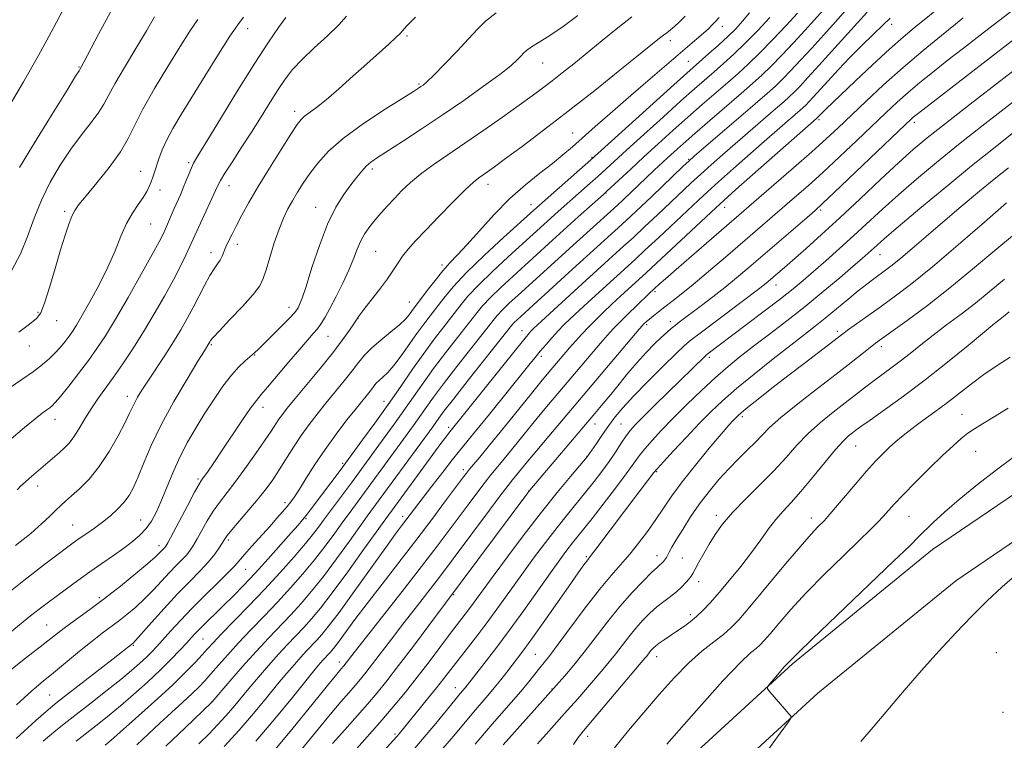
# Model space of a CAD drawing. Extents: x 2192300 to 2195200, y 282300 to 285200.
# Drawn here: x 2192693 to 2192935, y 284210 to 284388 of the extents above; entities that cross this region are included whole.
import ezdxf

# ---------------------------------------------------------------- set-up
doc = ezdxf.new("R2010")
doc.units = 0
doc.header["$MEASUREMENT"] = 0
for name, color, linetype, lineweight in [('BREAKLINE DTM HARD', 7, 'Continuous', 0), ('CONTOUR INDEX', 41, 'Continuous', 13), ('CONTOUR INTERMEDIATE', 44, 'Continuous', 0), ('SPOT ELEVATION DTM', 2, 'Continuous', 13)]:
    doc.layers.add(name, color=color, linetype=linetype, lineweight=lineweight)

msp = doc.modelspace()

# ---------------------------------------------------------------- linework, layer by layer
at = {"layer": 'BREAKLINE DTM HARD'}
for points in [[(2192716.52, 284081.17, 1169.08), (2192755.05, 284111.35, 1170.15), (2192800.86, 284152.23, 1170.62), (2192840.03, 284189.75, 1170.75), (2192883.18, 284229.28, 1172.22), (2192917.71, 284257.45, 1172.95), (2192954.27, 284282.28, 1173.35), (2192990.19, 284299.78, 1174.42), (2193041.4, 284325.36, 1175.28), (2193062.02, 284335.45, 1174.95)], [(2192722.44, 284073.61, 1169.08), (2192761.21, 284103.98, 1170.15), (2192807.38, 284145.18, 1170.62), (2192846.59, 284182.74, 1170.75), (2192889.46, 284222.02, 1172.22), (2192923.45, 284249.75, 1172.95), (2192959.09, 284273.95, 1173.35), (2192994.44, 284291.17, 1174.42), (2193045.65, 284316.75, 1175.28), (2193066.24, 284326.83, 1174.95)]]:
    msp.add_polyline3d(points, dxfattribs=at)
at = {"layer": 'CONTOUR INDEX', "flags": 128}
for points, elevation in [([(2192901.593, 284389.947), (2192896.877, 284384.707), (2192889.693, 284376.782), (2192886.992, 284373.832), (2192885.043, 284371.74), (2192883.606, 284370.252), (2192882.405, 284369.083), (2192881.024, 284367.839), (2192879.011, 284366.096), (2192869.052, 284357.531), (2192865.904, 284354.794), (2192863.124, 284352.338), (2192860.587, 284350.042), (2192858.161, 284347.786), (2192849.926, 284339.993), (2192846.815, 284337.079), (2192843.969, 284334.437), (2192841.553, 284332.224), (2192831.344, 284322.951), (2192820.289, 284312.845), (2192819.23, 284311.856), (2192818.783, 284311.405), (2192818.31, 284310.871), (2192817.259, 284309.604), (2192815.105, 284306.941), (2192798.366, 284286.063), (2192797.68, 284285.175), (2192796.48, 284283.583), (2192794.508, 284280.923), (2192782.877, 284265.024), (2192777.526, 284257.538), (2192773.517, 284251.967), (2192769.711, 284246.788), (2192766.789, 284243.001), (2192764.572, 284240.347), (2192762.668, 284238.254), (2192758.674, 284234.054), (2192756.424, 284231.623), (2192753.976, 284228.87), (2192751.485, 284225.982), (2192749.149, 284223.211), (2192745.253, 284218.52), (2192743.435, 284216.412), (2192741.5, 284214.295), (2192739.33, 284212.042), (2192736.813, 284209.526)], 1140), ([(2192810.142, 284389.84), (2192807.483, 284387.776), (2192805.477, 284385.783), (2192803.324, 284383.396), (2192800.473, 284380.342), (2192797.372, 284377.124), (2192794.718, 284374.439), (2192793.029, 284372.802), (2192792.108, 284371.991), (2192791.578, 284371.603), (2192791.006, 284371.226), (2192789.751, 284370.431), (2192787.115, 284368.781), (2192782.719, 284366.009), (2192777.442, 284362.528), (2192772.484, 284358.919), (2192768.769, 284355.653), (2192766.148, 284352.758), (2192764.198, 284350.153), (2192762.562, 284347.763), (2192761.136, 284345.544), (2192759.883, 284343.46), (2192758.757, 284341.43), (2192757.683, 284339.197), (2192756.582, 284336.455), (2192755.412, 284333.061), (2192754.288, 284329.503), (2192753.364, 284326.429), (2192752.678, 284324.256), (2192751.802, 284322.475), (2192750.191, 284320.347), (2192747.538, 284317.388), (2192744.473, 284314.141), (2192741.86, 284311.404), (2192740.347, 284309.77), (2192739.714, 284309.013), (2192739.52, 284308.703), (2192739.269, 284308.247), (2192738.162, 284306.472), (2192736.585, 284303.91), (2192733.903, 284299.5), (2192730.638, 284293.936), (2192727.498, 284288.195), (2192725.042, 284283.092), (2192723.221, 284278.814), (2192721.836, 284275.388), (2192720.688, 284272.788), (2192719.581, 284270.774), (2192718.325, 284269.055), (2192716.774, 284267.39), (2192714.978, 284265.76), (2192713.037, 284264.199), (2192711.056, 284262.742), (2192709.171, 284261.428), (2192707.523, 284260.302), (2192706.133, 284259.325), (2192704.535, 284258.149), (2192702.144, 284256.349), (2192698.502, 284253.582), (2192693.673, 284249.854), (2192687.853, 284245.256)], 1120), ([(2192736.517, 284388.138), (2192734.59, 284385.242), (2192732.237, 284381.483), (2192729.177, 284376.549), (2192725.886, 284371.111), (2192723.023, 284366.086), (2192721.021, 284362.126), (2192719.402, 284358.821), (2192717.456, 284355.496), (2192714.714, 284351.699), (2192711.652, 284347.867), (2192708.983, 284344.666), (2192707.236, 284342.54), (2192706.198, 284341.078), (2192705.473, 284339.651), (2192704.72, 284337.706), (2192703.82, 284334.997), (2192702.709, 284331.35), (2192701.372, 284326.785), (2192699.982, 284322.083), (2192698.761, 284318.215), (2192697.807, 284315.846), (2192696.741, 284314.408), (2192695.059, 284313.03), (2192692.413, 284311.038)], 1110), ([(2192872.627, 284389.787), (2192870.899, 284387.715), (2192869.196, 284385.874), (2192867.265, 284383.982), (2192864.963, 284381.861), (2192862.588, 284379.737), (2192857.143, 284374.936), (2192853.95, 284372.065), (2192833.501, 284353.569), (2192819.395, 284341.157), (2192811.914, 284334.375), (2192807.21, 284330.016), (2192802.806, 284325.746), (2192799.523, 284322.252), (2192797.198, 284319.476), (2192793.832, 284315.106), (2192792.252, 284313.03), (2192790.554, 284310.707), (2192786.712, 284305.252), (2192784.901, 284302.861), (2192783.384, 284301.15), (2192782.174, 284299.999), (2192781.247, 284299.173), (2192780.558, 284298.462), (2192779.976, 284297.749), (2192779.35, 284296.939), (2192775.641, 284292.337), (2192773.332, 284289.404), (2192770.654, 284285.889), (2192767.927, 284282.113), (2192765.43, 284278.397), (2192763.289, 284275.041), (2192761.595, 284272.345), (2192760.38, 284270.491), (2192759.449, 284269.199), (2192758.55, 284268.072), (2192757.46, 284266.767), (2192756.066, 284265.152), (2192754.284, 284263.148), (2192749.893, 284258.315), (2192748.035, 284256.233), (2192745.671, 284253.468), (2192744.061, 284251.777), (2192741.507, 284249.264), (2192738.35, 284246.187), (2192735.123, 284242.974), (2192732.273, 284239.993), (2192729.889, 284237.387), (2192726.477, 284233.582), (2192725.195, 284232.221), (2192723.872, 284230.909), (2192722.269, 284229.424), (2192720.21, 284227.632), (2192717.533, 284225.421), (2192714.186, 284222.758), (2192710.56, 284219.928), (2192704.293, 284215.06), (2192701.57, 284212.865), (2192698.406, 284210.183)], 1130), ([(2192943.296, 284387.469), (2192915.305, 284365.893), (2192913.631, 284364.582), (2192912.986, 284364.049), (2192912.407, 284363.524), (2192911.093, 284362.279), (2192893.486, 284345.462), (2192890.624, 284342.756), (2192888.799, 284341.094), (2192886.779, 284339.339), (2192872.439, 284326.988), (2192869.397, 284324.419), (2192866.496, 284322.052), (2192863.569, 284319.764), (2192860.787, 284317.654), (2192855.284, 284313.534), (2192854.241, 284312.728), (2192853.295, 284311.965), (2192852.254, 284311.066), (2192850.928, 284309.845), (2192849.184, 284308.162), (2192847.116, 284306.057), (2192844.877, 284303.617), (2192842.609, 284300.948), (2192840.417, 284298.241), (2192838.395, 284295.71), (2192836.542, 284293.436), (2192834.487, 284290.98), (2192818.419, 284272.057), (2192817.94, 284271.443), (2192793.484, 284238.689), (2192789.706, 284233.652), (2192786.058, 284228.839), (2192783.15, 284225.093), (2192780.739, 284222.124), (2192778.372, 284219.354), (2192772.784, 284213.029), (2192769.797, 284209.591)], 1150), ([(2192935.954, 284342.919), (2192930.561, 284338.216), (2192924.032, 284332.551), (2192917.7, 284327.175), (2192912.602, 284323.048), (2192908.572, 284319.98), (2192905.142, 284317.493), (2192897.026, 284311.673), (2192895.604, 284310.631), (2192886.044, 284303.336), (2192882.04, 284300.255), (2192878.133, 284297.219), (2192874.696, 284294.52), (2192872.081, 284292.442), (2192870.513, 284291.165), (2192869.692, 284290.449), (2192869.19, 284289.95), (2192868.59, 284289.307), (2192867.518, 284288.097), (2192865.612, 284285.884), (2192862.685, 284282.425), (2192859.249, 284278.27), (2192855.992, 284274.161), (2192853.426, 284270.669), (2192851.368, 284267.66), (2192849.458, 284264.824), (2192847.414, 284261.929), (2192845.251, 284259.05), (2192843.059, 284256.336), (2192838.463, 284251.089), (2192835.577, 284247.597), (2192832.09, 284243.064), (2192825.42, 284234.081), (2192823.337, 284231.34), (2192821.97, 284229.618), (2192820.865, 284228.256), (2192818.099, 284224.782), (2192816.183, 284222.471), (2192813.855, 284219.774), (2192809.1, 284214.361), (2192804.917, 284209.492)], 1160), ([(2192936.407, 284292.278), (2192932.733, 284290.066), (2192930.038, 284288.461), (2192928.084, 284287.242), (2192926.46, 284286.115), (2192924.786, 284284.794), (2192922.788, 284283.044), (2192920.221, 284280.64), (2192916.981, 284277.495), (2192913.534, 284274.072), (2192910.49, 284270.975), (2192908.297, 284268.653), (2192905.518, 284265.567), (2192904.201, 284264.167), (2192902.382, 284262.341), (2192899.62, 284259.652), (2192895.671, 284255.84), (2192891.076, 284251.342), (2192886.575, 284246.769), (2192882.782, 284242.657), (2192879.809, 284239.236), (2192877.646, 284236.659), (2192876.219, 284234.989), (2192875.205, 284233.926), (2192874.223, 284233.082), (2192872.828, 284231.96), (2192870.337, 284229.638), (2192866.01, 284225.084), (2192859.524, 284217.802), (2192852.245, 284209.421)], 1170)]:
    msp.add_lwpolyline(points, dxfattribs=dict(at, elevation=elevation))
at = {"layer": 'CONTOUR INTERMEDIATE', "flags": 128}
for points, elevation in [([(2192921.155, 284392.529), (2192913.187, 284386.1), (2192910.462, 284383.811), (2192907.122, 284380.853), (2192902.954, 284377.008), (2192898.611, 284372.922), (2192891.426, 284366.073), (2192890.342, 284364.979), (2192889.142, 284363.709), (2192869.232, 284346.206), (2192866.253, 284343.564), (2192864.268, 284341.753), (2192847.161, 284325.751), (2192840.767, 284319.902), (2192838.666, 284317.953), (2192836.613, 284316.016), (2192834.669, 284314.132), (2192832.87, 284312.317), (2192831.234, 284310.575), (2192829.714, 284308.876), (2192828.242, 284307.179), (2192822.722, 284300.678), (2192821.148, 284298.784), (2192818.834, 284295.949), (2192811.837, 284287.281), (2192808.491, 284283.159), (2192806.097, 284280.26), (2192803.547, 284277.25), (2192802.788, 284276.321), (2192801.839, 284275.076), (2192797.66, 284269.45), (2192794.253, 284264.899), (2192790.3, 284259.695), (2192786.092, 284254.248), (2192781.968, 284248.94), (2192778.274, 284244.146), (2192775.291, 284240.175), (2192771.393, 284234.849), (2192770.321, 284233.426), (2192769.625, 284232.571), (2192769.108, 284231.997), (2192767.463, 284230.251), (2192766.736, 284229.422), (2192765.499, 284227.938), (2192759.873, 284220.999), (2192755.541, 284215.734), (2192750.819, 284210.195)], 1144), ([(2192704.046, 284392.012), (2192700.875, 284385.96), (2192697.249, 284379.285), (2192693.531, 284372.756), (2192690.056, 284366.771)], 1104), ([(2192715.03, 284389.992), (2192712.024, 284384.509), (2192708.439, 284377.618), (2192707.467, 284375.83), (2192707.265, 284375.529), (2192706.411, 284374.18), (2192704.291, 284370.77), (2192700.603, 284364.788), (2192696.289, 284357.74), (2192692.599, 284351.636)], 1106), ([(2192890.755, 284390.478), (2192888.64, 284388.093), (2192886.199, 284385.421), (2192883.422, 284382.422), (2192880.553, 284379.374), (2192877.901, 284376.638), (2192875.635, 284374.425), (2192873.364, 284372.36), (2192870.557, 284369.919), (2192862.837, 284363.28), (2192859.103, 284360.051), (2192856.208, 284357.513), (2192854.022, 284355.558), (2192852.25, 284353.94), (2192849.077, 284350.983), (2192841.442, 284343.712), (2192840.015, 284342.385), (2192838.284, 284340.806), (2192829.899, 284333.252), (2192815.522, 284320.171), (2192813.284, 284318.105), (2192811.635, 284316.511), (2192810.392, 284315.174), (2192809.054, 284313.543), (2192800.419, 284302.583), (2192797.122, 284298.32), (2192794.659, 284295.012), (2192792.846, 284292.465), (2192791.307, 284290.261), (2192789.72, 284288.035), (2192776.069, 284269.367), (2192773.846, 284266.38), (2192772.296, 284264.259), (2192770.314, 284261.519), (2192767.952, 284258.32), (2192765.304, 284254.896), (2192762.45, 284251.44), (2192759.419, 284247.982), (2192756.228, 284244.512), (2192752.922, 284241.036), (2192749.654, 284237.639), (2192746.603, 284234.421), (2192743.922, 284231.481), (2192741.649, 284228.905), (2192739.796, 284226.777), (2192738.31, 284225.105), (2192736.883, 284223.606), (2192735.147, 284221.925), (2192732.833, 284219.794), (2192730.087, 284217.303), (2192727.161, 284214.627), (2192724.27, 284211.933), (2192721.507, 284209.334)], 1136), ([(2192896.244, 284390.362), (2192893.816, 284387.592), (2192890.923, 284384.372), (2192887.946, 284381.102), (2192885.207, 284378.127), (2192882.798, 284375.557), (2192880.754, 284373.445), (2192878.992, 284371.73), (2192876.965, 284369.904), (2192874.011, 284367.346), (2192858.958, 284354.437), (2192857.628, 284353.251), (2192856.264, 284351.96), (2192848.52, 284344.542), (2192845.872, 284342.033), (2192843.438, 284339.755), (2192841.126, 284337.622), (2192828.071, 284325.784), (2192815.309, 284314.134), (2192814.578, 284313.432), (2192814.015, 284312.815), (2192813.005, 284311.565), (2192803.215, 284299.211), (2192799.56, 284294.563), (2192797.24, 284291.552), (2192795.982, 284289.851), (2192794.475, 284287.727), (2192778.326, 284265.655), (2192773.92, 284259.529), (2192770.735, 284255.144), (2192767.508, 284250.842), (2192764.619, 284247.22), (2192761.996, 284244.165), (2192759.448, 284241.383), (2192753.983, 284235.635), (2192750.904, 284232.309), (2192747.596, 284228.594), (2192744.478, 284225.005), (2192740.103, 284219.893), (2192739.952, 284219.742), (2192733.466, 284213.519), (2192728.694, 284208.988)], 1138), ([(2192937.645, 284390.551), (2192929.454, 284384.274), (2192925.351, 284381.107), (2192921.287, 284377.946), (2192917.707, 284375.123), (2192914.578, 284372.588), (2192911.748, 284370.191), (2192909.041, 284367.773), (2192906.19, 284365.117), (2192899.017, 284358.286), (2192894.817, 284354.308), (2192890.715, 284350.488), (2192887.029, 284347.151), (2192883.709, 284344.227), (2192866.711, 284329.575), (2192862.511, 284325.996), (2192858.725, 284322.823), (2192855.748, 284320.413), (2192853.475, 284318.641), (2192851.673, 284317.265), (2192850.154, 284316.086), (2192848.896, 284315.083), (2192847.919, 284314.28), (2192847.23, 284313.69), (2192846.486, 284312.999), (2192846.203, 284312.695), (2192845.407, 284311.766), (2192823.122, 284285.44), (2192820.136, 284281.892), (2192817.855, 284279.142), (2192814.149, 284274.605), (2192813.099, 284273.276), (2192811.311, 284270.933), (2192808.451, 284267.125), (2192799.521, 284255.147), (2192797.587, 284252.575), (2192795.555, 284249.926), (2192790.112, 284242.946), (2192787.118, 284239.08), (2192784.285, 284235.367), (2192779.648, 284229.242), (2192778.012, 284227.136), (2192776.656, 284225.466), (2192775.325, 284223.908), (2192773.772, 284222.141), (2192771.788, 284219.859), (2192769.172, 284216.759), (2192762.102, 284208.155)], 1148), ([(2192843.554, 284388.826), (2192840.13, 284386.109), (2192836.282, 284382.992), (2192829.235, 284377.257), (2192826.413, 284374.991), (2192823.921, 284373.025), (2192821.58, 284371.228), (2192819.017, 284369.326), (2192815.812, 284367.011), (2192811.704, 284364.09), (2192807.065, 284360.835), (2192802.422, 284357.635), (2192798.221, 284354.797), (2192794.569, 284352.3), (2192791.486, 284350.044), (2192788.964, 284347.94), (2192786.869, 284345.951), (2192785.038, 284344.054), (2192783.335, 284342.229), (2192781.742, 284340.466), (2192780.269, 284338.76), (2192778.928, 284337.092), (2192777.735, 284335.387), (2192776.707, 284333.557), (2192775.826, 284331.51), (2192774.923, 284329.143), (2192773.79, 284326.35), (2192772.302, 284323.119), (2192770.656, 284319.819), (2192769.13, 284316.913), (2192767.928, 284314.743), (2192766.956, 284313.164), (2192766.047, 284311.908), (2192765.021, 284310.69), (2192763.647, 284309.147), (2192761.68, 284306.9), (2192759.025, 284303.765), (2192753.744, 284297.481), (2192752.172, 284295.659), (2192751.004, 284294.242), (2192749.579, 284292.289), (2192747.429, 284289.151), (2192742.413, 284281.69), (2192740.469, 284278.835), (2192739.061, 284276.807), (2192737.491, 284274.596), (2192736.842, 284273.543), (2192735.753, 284271.573), (2192733.977, 284268.254), (2192729.129, 284259.124), (2192728.649, 284258.274), (2192728.415, 284257.952), (2192727.034, 284256.519), (2192726.088, 284255.632), (2192724.243, 284254.024), (2192721.239, 284251.509), (2192717.484, 284248.453), (2192713.549, 284245.36), (2192709.928, 284242.648), (2192704.224, 284238.53), (2192702.2, 284237.008), (2192697.652, 284233.449), (2192694.047, 284230.656), (2192689.591, 284227.117)], 1124), ([(2192747.801, 284388.711), (2192746.396, 284386.881), (2192744.476, 284384.041), (2192741.635, 284379.575), (2192738.286, 284374.2), (2192732.412, 284364.695), (2192730.393, 284361.306), (2192728.879, 284358.489), (2192727.763, 284355.993), (2192726.949, 284353.802), (2192725.865, 284350.475), (2192725.447, 284349.244), (2192725.036, 284348.129), (2192724.568, 284347.001), (2192723.944, 284345.758), (2192723.055, 284344.304), (2192721.841, 284342.548), (2192720.425, 284340.411), (2192718.976, 284337.816), (2192717.6, 284334.709), (2192716.144, 284331.111), (2192714.391, 284327.066), (2192712.226, 284322.705), (2192709.954, 284318.511), (2192707.984, 284315.059), (2192706.606, 284312.742), (2192705.642, 284311.239), (2192704.795, 284310.05), (2192703.821, 284308.773), (2192702.687, 284307.388), (2192701.413, 284305.973), (2192699.982, 284304.572), (2192698.239, 284303.088), (2192695.993, 284301.388), (2192693.149, 284299.393), (2192689.996, 284297.224)], 1112), ([(2192830.237, 284389.153), (2192826.61, 284386.431), (2192823.388, 284384.232), (2192820.758, 284382.578), (2192818.831, 284381.385), (2192817.64, 284380.548), (2192816.9, 284379.878), (2192816.247, 284379.166), (2192815.311, 284378.199), (2192813.701, 284376.762), (2192811.023, 284374.635), (2192807.035, 284371.697), (2192802.12, 284368.221), (2192796.815, 284364.578), (2192791.633, 284361.113), (2192786.997, 284358.076), (2192780.821, 284354.087), (2192779.228, 284352.98), (2192778.075, 284351.991), (2192776.968, 284350.795), (2192775.742, 284349.277), (2192774.288, 284347.377), (2192772.538, 284344.994), (2192770.577, 284341.871), (2192768.527, 284337.713), (2192766.518, 284332.455), (2192764.705, 284326.965), (2192763.251, 284322.345), (2192762.265, 284319.413), (2192761.655, 284317.858), (2192761.277, 284317.089), (2192760.957, 284316.55), (2192760.385, 284315.84), (2192759.222, 284314.591), (2192757.281, 284312.598), (2192754.988, 284310.282), (2192752.923, 284308.221), (2192751.505, 284306.838), (2192750.504, 284305.919), (2192748.264, 284304.022), (2192746.681, 284302.527), (2192744.825, 284300.459), (2192742.753, 284297.734), (2192740.548, 284294.525), (2192738.306, 284291.07), (2192736.111, 284287.553), (2192734.023, 284283.961), (2192732.092, 284280.23), (2192730.361, 284276.358), (2192727.47, 284269.255), (2192726.263, 284266.566), (2192725.088, 284264.421), (2192723.805, 284262.629), (2192722.291, 284261.011), (2192720.475, 284259.438), (2192718.295, 284257.793), (2192715.727, 284255.986), (2192712.884, 284254.032), (2192709.91, 284251.971), (2192706.95, 284249.857), (2192704.136, 284247.796), (2192701.597, 284245.907), (2192699.403, 284244.257), (2192697.387, 284242.711), (2192695.321, 284241.082), (2192690.293, 284237.02)], 1122), ([(2192758.244, 284388.612), (2192756.46, 284386.171), (2192753.951, 284382.548), (2192750.584, 284377.402), (2192746.397, 284370.708), (2192742.106, 284363.701), (2192736.521, 284354.502), (2192735.508, 284352.764), (2192734.96, 284351.619), (2192734.378, 284350.19), (2192733.701, 284348.469), (2192732.977, 284346.667), (2192732.243, 284344.947), (2192730.754, 284341.582), (2192728.611, 284336.549), (2192727.99, 284335.182), (2192727.045, 284333.34), (2192725.333, 284330.214), (2192722.6, 284325.337), (2192719.336, 284319.602), (2192716.219, 284314.243), (2192713.745, 284310.172), (2192711.668, 284307.017), (2192709.562, 284304.082), (2192707.144, 284300.88), (2192704.707, 284297.746), (2192702.693, 284295.22), (2192701.411, 284293.684), (2192700.647, 284292.886), (2192700.059, 284292.416), (2192699.323, 284291.893), (2192698.185, 284291.055), (2192696.409, 284289.671), (2192693.822, 284287.564), (2192690.507, 284284.773)], 1114), ([(2192725.888, 284388.779), (2192723.918, 284385.387), (2192721.285, 284381.019), (2192718.459, 284376.358), (2192716.06, 284372.283), (2192714.505, 284369.41), (2192713.397, 284367.307), (2192712.137, 284365.279), (2192710.265, 284362.759), (2192707.892, 284359.695), (2192705.268, 284356.163), (2192702.631, 284352.243), (2192700.149, 284348.032), (2192697.976, 284343.635), (2192696.193, 284339.152), (2192694.576, 284334.686), (2192692.828, 284330.336), (2192690.644, 284326.158)], 1108), ([(2192790.213, 284388.72), (2192787.985, 284386.478), (2192786.51, 284384.809), (2192785.419, 284383.698), (2192783.668, 284382.081), (2192778.261, 284377.255), (2192774.816, 284374.155), (2192771.308, 284371.022), (2192768.184, 284368.328), (2192765.791, 284366.42), (2192762.889, 284364.298), (2192762.019, 284363.511), (2192761.049, 284362.252), (2192759.506, 284359.916), (2192757.092, 284356.138), (2192754.204, 284351.527), (2192751.411, 284346.938), (2192749.165, 284343.055), (2192747.441, 284339.904), (2192746.094, 284337.341), (2192745.003, 284335.235), (2192744.133, 284333.501), (2192743.475, 284332.064), (2192742.58, 284329.796), (2192742.097, 284328.836), (2192741.433, 284327.875), (2192740.568, 284326.692), (2192739.5, 284325.033), (2192738.244, 284322.738), (2192735.414, 284317.175), (2192733.949, 284314.43), (2192732.364, 284311.659), (2192730.528, 284308.658), (2192728.383, 284305.325), (2192724.209, 284298.995), (2192722.739, 284296.717), (2192721.706, 284295.029), (2192720.982, 284293.72), (2192720.41, 284292.54), (2192719.724, 284291.061), (2192718.629, 284288.81), (2192716.915, 284285.509), (2192714.719, 284281.646), (2192712.259, 284277.904), (2192709.755, 284274.832), (2192707.411, 284272.459), (2192705.43, 284270.683), (2192703.935, 284269.373), (2192702.731, 284268.285), (2192701.542, 284267.147), (2192700.094, 284265.714), (2192698.118, 284263.85), (2192695.345, 284261.446), (2192691.599, 284258.43)], 1118), ([(2192865.069, 284388.655), (2192864.144, 284387.618), (2192863.337, 284386.759), (2192862.454, 284385.892), (2192861.283, 284384.827), (2192859.629, 284383.388), (2192846.41, 284372.067), (2192842.132, 284368.376), (2192838.121, 284364.893), (2192834.527, 284361.75), (2192828.91, 284356.785), (2192826.567, 284354.761), (2192824, 284352.673), (2192820.887, 284350.261), (2192817.32, 284347.395), (2192813.49, 284343.981), (2192809.612, 284340.038), (2192805.975, 284336.045), (2192802.891, 284332.597), (2192800.556, 284330.091), (2192798.704, 284328.149), (2192796.954, 284326.196), (2192795.038, 284323.832), (2192793.139, 284321.356), (2192789.262, 284316.181), (2192788.653, 284315.347), (2192787.733, 284314.275), (2192786.265, 284312.874), (2192784.13, 284311.101), (2192781.69, 284309.124), (2192779.427, 284307.162), (2192777.677, 284305.358), (2192776.2, 284303.548), (2192774.612, 284301.492), (2192772.631, 284299.026), (2192768.103, 284293.52), (2192765.971, 284290.862), (2192763.972, 284288.248), (2192762.045, 284285.542), (2192760.146, 284282.668), (2192756.598, 284277.071), (2192755.014, 284274.682), (2192753.378, 284272.412), (2192751.465, 284269.982), (2192749.163, 284267.239), (2192744.909, 284262.303), (2192743.748, 284260.886), (2192743.098, 284259.97), (2192741.835, 284257.894), (2192740.741, 284256.319), (2192739.196, 284254.415), (2192737.127, 284252.201), (2192734.567, 284249.598), (2192731.569, 284246.5), (2192728.268, 284242.932), (2192725.115, 284239.425), (2192721.217, 284235.059), (2192720.603, 284234.403), (2192720.4, 284234.22), (2192719.771, 284233.725), (2192719.211, 284233.268), (2192718.007, 284232.306), (2192715.701, 284230.497), (2192701.898, 284219.79), (2192699.754, 284218.009), (2192696.64, 284215.267), (2192691.737, 284210.881)], 1128), ([(2192856.74, 284389.01), (2192855.265, 284387.499), (2192854.091, 284386.398), (2192853.102, 284385.573), (2192852.221, 284384.908), (2192851.379, 284384.291), (2192850.404, 284383.536), (2192848.705, 284382.172), (2192840.617, 284375.644), (2192834.418, 284370.686), (2192827.872, 284365.529), (2192821.77, 284360.831), (2192816.519, 284356.872), (2192812.432, 284353.84), (2192809.697, 284351.836), (2192807.986, 284350.608), (2192805.832, 284349.106), (2192804.515, 284348.034), (2192802.476, 284346.14), (2192799.478, 284343.161), (2192796.014, 284339.619), (2192792.761, 284336.237), (2192790.247, 284333.57), (2192788.412, 284331.515), (2192787.05, 284329.806), (2192785.937, 284328.182), (2192784.792, 284326.403), (2192783.319, 284324.236), (2192781.352, 284321.581), (2192779.254, 284318.864), (2192777.519, 284316.644), (2192776.512, 284315.33), (2192776.084, 284314.736), (2192775.867, 284314.373), (2192775.041, 284313.129), (2192773.958, 284311.538), (2192772.258, 284309.165), (2192769.839, 284305.993), (2192766.724, 284302.124), (2192763.421, 284298.13), (2192760.565, 284294.703), (2192758.623, 284292.344), (2192757.402, 284290.793), (2192756.543, 284289.599), (2192754.613, 284286.664), (2192753.011, 284284.276), (2192750.756, 284281.017), (2192748.164, 284277.368), (2192745.664, 284273.969), (2192741.864, 284269.08), (2192740.331, 284266.938), (2192738.863, 284264.57), (2192737.511, 284262.177), (2192736.369, 284260.081), (2192735.482, 284258.509), (2192734.695, 284257.296), (2192733.806, 284256.184), (2192732.648, 284254.945), (2192731.216, 284253.489), (2192729.538, 284251.756), (2192725.601, 284247.529), (2192723.441, 284245.333), (2192721.228, 284243.284), (2192719.043, 284241.428), (2192716.975, 284239.79), (2192712.994, 284236.807), (2192710.511, 284234.881), (2192707.411, 284232.37), (2192700.97, 284227.067), (2192698.399, 284224.975), (2192695.657, 284222.645), (2192691.812, 284219.157)], 1126), ([(2192773.251, 284388.954), (2192771.325, 284386.859), (2192768.512, 284384.166), (2192765.27, 284381.17), (2192762.253, 284378.29), (2192759.938, 284375.809), (2192758.104, 284373.47), (2192756.358, 284370.885), (2192754.383, 284367.761), (2192752.162, 284364.189), (2192749.758, 284360.36), (2192747.273, 284356.499), (2192744.981, 284352.983), (2192743.2, 284350.224), (2192742.116, 284348.437), (2192741.401, 284347.053), (2192736.722, 284336.866), (2192734.537, 284332.019), (2192733.589, 284330.013), (2192732.272, 284327.357), (2192730.519, 284324), (2192728.309, 284319.961), (2192725.787, 284315.541), (2192723.145, 284311.111), (2192720.549, 284306.986), (2192718.08, 284303.264), (2192715.797, 284299.987), (2192711.892, 284294.616), (2192710.214, 284292.157), (2192708.676, 284289.653), (2192707.267, 284287.264), (2192705.981, 284285.223), (2192704.8, 284283.686), (2192703.651, 284282.497), (2192702.449, 284281.42), (2192698.44, 284277.945), (2192695.001, 284275.011), (2192693.956, 284274.082), (2192692.945, 284273.13), (2192691.978, 284272.139)], 1116), ([(2192877.627, 284388.656), (2192874.628, 284385.471), (2192871.551, 284382.33), (2192868.74, 284379.618), (2192866.208, 284377.307), (2192863.881, 284375.265), (2192859.041, 284371.051), (2192855.668, 284368.061), (2192851.267, 284364.109), (2192846.504, 284359.801), (2192842.268, 284355.948), (2192835.208, 284349.481), (2192833.294, 284347.769), (2192825.424, 284340.795), (2192813.117, 284329.64), (2192809.235, 284326.046), (2192805.749, 284322.668), (2192803.146, 284319.893), (2192801.15, 284317.498), (2192797.195, 284312.412), (2192794.827, 284309.327), (2192792.246, 284305.834), (2192789.497, 284301.932), (2192786.574, 284297.694), (2192783.459, 284293.21), (2192780.21, 284288.648), (2192777.188, 284284.483), (2192771.662, 284276.967), (2192767.075, 284270.837), (2192764.294, 284267.19), (2192763.241, 284265.844), (2192762.356, 284264.749), (2192761.285, 284263.491), (2192759.602, 284261.57), (2192757.031, 284258.664), (2192753.903, 284255.166), (2192750.696, 284251.648), (2192747.8, 284248.569), (2192745.227, 284245.929), (2192742.9, 284243.615), (2192737.313, 284238.179), (2192736.094, 284236.931), (2192735.004, 284235.754), (2192733.764, 284234.387), (2192732.134, 284232.614), (2192730.016, 284230.403), (2192727.347, 284227.769), (2192724.143, 284224.781), (2192720.722, 284221.72), (2192717.481, 284218.92), (2192714.694, 284216.608), (2192712.15, 284214.582), (2192706.552, 284210.226)], 1132), ([(2192884.452, 284389.741), (2192881.637, 284386.717), (2192878.308, 284383.191), (2192875.049, 284379.83), (2192872.283, 284377.124), (2192869.798, 284374.847), (2192867.219, 284372.592), (2192860.939, 284367.165), (2192857.385, 284364.056), (2192853.71, 284360.786), (2192850.045, 284357.475), (2192846.522, 284354.252), (2192843.292, 284351.263), (2192837.444, 284345.797), (2192836.587, 284345.015), (2192830.374, 284339.461), (2192824.017, 284333.723), (2192814.32, 284324.906), (2192811.259, 284322.075), (2192808.692, 284319.589), (2192806.769, 284317.533), (2192805.102, 284315.521), (2192800.586, 284309.76), (2192797.623, 284305.955), (2192794.684, 284302.077), (2192792.078, 284298.472), (2192787.383, 284291.736), (2192784.957, 284288.331), (2192782.515, 284284.966), (2192774.426, 284273.932), (2192767.555, 284264.678), (2192766.569, 284263.326), (2192765.153, 284261.473), (2192763.101, 284258.95), (2192760.28, 284255.66), (2192756.842, 284251.8), (2192753.008, 284247.64), (2192749.037, 284243.471), (2192742.333, 284236.569), (2192740.317, 284234.45), (2192738.927, 284232.931), (2192737.645, 284231.501), (2192735.991, 284229.699), (2192733.633, 284227.276), (2192730.277, 284224.034), (2192725.855, 284219.962), (2192721.214, 284215.787), (2192717.43, 284212.419), (2192715.203, 284210.457), (2192713.741, 284209.236)], 1134), ([(2192907.256, 284388.446), (2192905.444, 284386.754), (2192903.084, 284384.492), (2192900.301, 284381.76), (2192897.362, 284378.783), (2192894.517, 284375.788), (2192891.955, 284373.013), (2192888.305, 284369.014), (2192887.229, 284367.858), (2192886.458, 284367.06), (2192885.819, 284366.437), (2192885.083, 284365.774), (2192880.038, 284361.422), (2192876.857, 284358.658), (2192872.851, 284355.152), (2192868.62, 284351.424), (2192864.909, 284348.124), (2192862.207, 284345.675), (2192859.974, 284343.595), (2192850.192, 284334.404), (2192846.811, 284331.253), (2192844.357, 284328.988), (2192833.674, 284319.253), (2192830.642, 284316.468), (2192828.436, 284314.414), (2192826.835, 284312.863), (2192825.44, 284311.419), (2192823.945, 284309.781), (2192822.41, 284308.04), (2192820.985, 284306.38), (2192819.709, 284304.849), (2192818.16, 284302.938), (2192808.459, 284290.856), (2192805.048, 284286.635), (2192801.096, 284281.804), (2192799.345, 284279.616), (2192796.968, 284276.573), (2192794.291, 284273.106), (2192786.81, 284263.28), (2192785.332, 284261.302), (2192782.893, 284257.953), (2192775.087, 284247.084), (2192771.369, 284241.968), (2192768.797, 284238.554), (2192767.129, 284236.502), (2192765.888, 284235.126), (2192763.365, 284232.472), (2192761.943, 284230.937), (2192760.356, 284229.146), (2192758.492, 284226.96), (2192756.228, 284224.227), (2192753.475, 284220.858), (2192750.29, 284217.017), (2192746.766, 284212.932), (2192743.048, 284208.848)], 1142), ([(2192925.313, 284388.531), (2192923.362, 284386.971), (2192919.926, 284384.206), (2192915.404, 284380.495), (2192910.454, 284376.289), (2192905.658, 284372.008), (2192901.285, 284367.953), (2192894.44, 284361.459), (2192891.474, 284358.697), (2192887.944, 284355.513), (2192883.434, 284351.547), (2192878.618, 284347.36), (2192858.293, 284329.836), (2192854.468, 284326.519), (2192851.866, 284324.229), (2192850.34, 284322.854), (2192847.86, 284320.55), (2192844.796, 284317.626), (2192842.563, 284315.47), (2192840.505, 284313.449), (2192838.964, 284311.87), (2192837.591, 284310.351), (2192835.865, 284308.338), (2192822.135, 284292.112), (2192819.485, 284288.92), (2192816.698, 284285.508), (2192811.755, 284279.413), (2192808.822, 284275.849), (2192807.429, 284274.092), (2192805.62, 284271.723), (2192803.45, 284268.83), (2192798.546, 284262.242), (2192795.567, 284258.29), (2192791.737, 284253.302), (2192786.9, 284247.097), (2192775.087, 284232.044), (2192772.574, 284228.808), (2192771.846, 284227.961), (2192770.793, 284226.69), (2192768.547, 284223.926), (2192764.769, 284219.251), (2192760.039, 284213.465), (2192755.171, 284207.673)], 1146), ([(2192943.576, 284380.081), (2192926.987, 284367.273), (2192920.886, 284362.529), (2192916.424, 284358.987), (2192912.948, 284356.069), (2192909.381, 284352.859), (2192904.927, 284348.699), (2192899.895, 284343.958), (2192894.873, 284339.261), (2192890.365, 284335.135), (2192886.539, 284331.708), (2192881.217, 284327.031), (2192876.692, 284323.135), (2192875.96, 284322.537), (2192875.134, 284321.895), (2192860.429, 284310.847), (2192858.228, 284309.152), (2192856.601, 284307.76), (2192854.534, 284305.794), (2192851.322, 284302.657), (2192847.518, 284298.878), (2192843.987, 284295.264), (2192841.38, 284292.423), (2192839.492, 284290.148), (2192837.906, 284288.028), (2192836.311, 284285.782), (2192834.826, 284283.639), (2192832.543, 284280.299), (2192828.446, 284275.448), (2192825.2, 284271.525), (2192821.294, 284266.653), (2192817.026, 284261.136), (2192812.877, 284255.637), (2192809.373, 284250.912), (2192806.884, 284247.505), (2192803.807, 284243.271), (2192802.45, 284241.479), (2192798.896, 284236.841), (2192793.565, 284229.789), (2192790.624, 284225.96), (2192787.741, 284222.318), (2192784.754, 284218.69), (2192781.419, 284214.799), (2192777.625, 284210.502), (2192770.422, 284202.424)], 1152), ([(2192944.955, 284373.539), (2192929.863, 284361.821), (2192924.124, 284357.293), (2192918.717, 284352.92), (2192913.763, 284348.79), (2192909.317, 284344.949), (2192905.387, 284341.411), (2192898.302, 284334.857), (2192894.772, 284331.657), (2192891.373, 284328.632), (2192888.355, 284325.981), (2192885.827, 284323.792), (2192883.326, 284321.713), (2192880.25, 284319.278), (2192876.234, 284316.201), (2192871.875, 284312.911), (2192862.085, 284305.557), (2192861.651, 284305.178), (2192849.234, 284293.018), (2192846.395, 284290.215), (2192844.477, 284288.275), (2192843.214, 284286.864), (2192842.161, 284285.461), (2192840.954, 284283.654), (2192839.54, 284281.491), (2192837.947, 284279.129), (2192836.2, 284276.699), (2192834.306, 284274.213), (2192832.268, 284271.655), (2192827.715, 284266.107), (2192825.123, 284262.873), (2192822.297, 284259.215), (2192819.352, 284255.286), (2192816.434, 284251.299), (2192810.965, 284243.669), (2192808.284, 284239.999), (2192805.574, 284236.419), (2192797.248, 284225.676), (2192795.426, 284223.356), (2192793.216, 284220.603), (2192786.163, 284211.969), (2192785.644, 284211.366), (2192768.881, 284192.89)], 1154), ([(2192937.373, 284360.012), (2192932.738, 284356.37), (2192927.363, 284352.057), (2192921.01, 284346.852), (2192914.579, 284341.512), (2192909.254, 284337.039), (2192905.892, 284334.164), (2192904.045, 284332.532), (2192901.865, 284330.549), (2192900.386, 284329.25), (2192898.128, 284327.298), (2192894.845, 284324.485), (2192890.784, 284321.068), (2192886.319, 284317.417), (2192881.8, 284313.86), (2192877.486, 284310.553), (2192873.611, 284307.606), (2192870.308, 284305.053), (2192867.297, 284302.607), (2192864.195, 284299.9), (2192860.74, 284296.687), (2192857.153, 284293.211), (2192853.777, 284289.837), (2192850.895, 284286.866), (2192848.557, 284284.347), (2192846.752, 284282.269), (2192845.39, 284280.528), (2192842.203, 284276.129), (2192839.55, 284272.599), (2192836.525, 284268.654), (2192833.759, 284265.101), (2192831.719, 284262.534), (2192828.953, 284259.093), (2192827.568, 284257.293), (2192825.826, 284254.935), (2192823.496, 284251.686), (2192816.943, 284242.433), (2192813.352, 284237.472), (2192810.012, 284233.018), (2192807.158, 284229.324), (2192802.459, 284223.365), (2192801.259, 284221.938), (2192799.931, 284220.331), (2192795.214, 284214.585), (2192792.391, 284211.214), (2192789.617, 284207.997)], 1156), ([(2192936.417, 284351.587), (2192933.314, 284349.081), (2192929.338, 284345.806), (2192924.799, 284342.018), (2192920.252, 284338.172), (2192916.166, 284334.665), (2192912.692, 284331.665), (2192909.896, 284329.282), (2192907.79, 284327.565), (2192906.158, 284326.317), (2192903.24, 284324.207), (2192901.523, 284322.922), (2192899.417, 284321.26), (2192896.84, 284319.134), (2192894.024, 284316.779), (2192891.276, 284314.507), (2192888.765, 284312.502), (2192882.768, 284307.855), (2192878.448, 284304.475), (2192873.716, 284300.706), (2192869.361, 284297.134), (2192865.944, 284294.163), (2192863.109, 284291.48), (2192860.272, 284288.591), (2192857.051, 284285.199), (2192853.866, 284281.798), (2192851.343, 284279.077), (2192849.885, 284277.478), (2192849.019, 284276.453), (2192844.277, 284270.266), (2192841.742, 284266.924), (2192834.715, 284257.549), (2192833.569, 284256.046), (2192832.456, 284254.625), (2192831.761, 284253.689), (2192830.543, 284251.988), (2192828.501, 284249.092), (2192822.122, 284239.992), (2192819.075, 284235.684), (2192816.905, 284232.687), (2192815.388, 284230.668), (2192812.733, 284227.232), (2192811.23, 284225.308), (2192809.65, 284223.35), (2192808.028, 284221.428), (2192804.515, 284217.346), (2192800.065, 284212.039), (2192796.969, 284208.427)], 1158), ([(2192938.436, 284335.64), (2192933.098, 284331.21), (2192927.591, 284326.573), (2192921.99, 284321.973), (2192916.448, 284317.667), (2192911.455, 284313.956), (2192905.174, 284309.417), (2192903.679, 284308.314), (2192902.316, 284307.259), (2192897.691, 284303.598), (2192893.998, 284300.718), (2192889.345, 284297.132), (2192884.478, 284293.348), (2192880.322, 284289.996), (2192877.53, 284287.526), (2192875.675, 284285.663), (2192874.06, 284283.954), (2192872.128, 284282.025), (2192869.885, 284279.821), (2192867.482, 284277.366), (2192865.048, 284274.684), (2192862.64, 284271.792), (2192860.297, 284268.704), (2192858.077, 284265.486), (2192856.11, 284262.425), (2192854.543, 284259.858), (2192853.476, 284258.033), (2192852.808, 284256.834), (2192852.092, 284255.517), (2192851.855, 284255.125), (2192851.64, 284254.813), (2192851.413, 284254.523), (2192851.16, 284254.246), (2192850.871, 284253.979), (2192850.492, 284253.67), (2192849.784, 284253.052), (2192848.464, 284251.805), (2192846.348, 284249.695), (2192843.638, 284246.832), (2192840.636, 284243.409), (2192837.603, 284239.635), (2192831.825, 284232.121), (2192829.234, 284228.919), (2192827.039, 284226.331), (2192823.625, 284222.456), (2192816.035, 284214.012), (2192811.878, 284209.333)], 1162), ([(2192935.508, 284324.111), (2192931.721, 284321.004), (2192928.287, 284318.217), (2192924.748, 284315.489), (2192921.194, 284312.825), (2192917.848, 284310.297), (2192914.877, 284307.965), (2192912.224, 284305.835), (2192909.774, 284303.9), (2192907.431, 284302.143), (2192903.018, 284298.929), (2192900.918, 284297.331), (2192893.252, 284291.35), (2192890.102, 284288.789), (2192887.05, 284286.046), (2192884.291, 284283.181), (2192881.593, 284280.153), (2192878.613, 284276.892), (2192875.152, 284273.386), (2192871.572, 284269.851), (2192868.377, 284266.559), (2192865.94, 284263.707), (2192864.119, 284261.184), (2192862.64, 284258.802), (2192861.293, 284256.447), (2192860.117, 284254.302), (2192859.214, 284252.623), (2192858.63, 284251.565), (2192858.195, 284250.88), (2192857.68, 284250.22), (2192856.901, 284249.315), (2192855.85, 284248.209), (2192854.561, 284247.028), (2192853.072, 284245.859), (2192851.443, 284244.651), (2192849.738, 284243.314), (2192848.012, 284241.776), (2192846.28, 284240.024), (2192844.547, 284238.062), (2192842.824, 284235.918), (2192839.542, 284231.65), (2192838.025, 284229.778), (2192836.465, 284227.936), (2192830.235, 284220.668), (2192827.649, 284217.721), (2192822.429, 284211.943), (2192820.33, 284209.536)], 1164), ([(2192936.598, 284316.046), (2192935.201, 284314.905), (2192934.417, 284314.294), (2192933.039, 284313.197), (2192930.518, 284311.129), (2192926.502, 284307.792), (2192921.426, 284303.63), (2192915.922, 284299.272), (2192910.59, 284295.278), (2192905.905, 284291.919), (2192902.31, 284289.396), (2192900.084, 284287.814), (2192898.829, 284286.886), (2192897.982, 284286.233), (2192897.037, 284285.47), (2192895.711, 284284.218), (2192893.779, 284282.095), (2192891.13, 284278.908), (2192888.129, 284275.214), (2192885.253, 284271.759), (2192882.869, 284269.087), (2192880.885, 284266.948), (2192879.095, 284264.888), (2192877.304, 284262.534), (2192875.352, 284259.808), (2192873.092, 284256.713), (2192870.453, 284253.308), (2192867.682, 284249.893), (2192865.107, 284246.829), (2192862.969, 284244.386), (2192861.173, 284242.48), (2192859.54, 284240.939), (2192857.922, 284239.609), (2192856.29, 284238.413), (2192854.65, 284237.293), (2192851.539, 284235.219), (2192850.323, 284234.376), (2192849.472, 284233.724), (2192848.896, 284233.199), (2192848.458, 284232.714), (2192848.045, 284232.201), (2192847.259, 284231.178), (2192846.817, 284230.636), (2192831.696, 284212.778), (2192830.371, 284211.117), (2192829.206, 284209.399)], 1166), ([(2192936.828, 284304.871), (2192933.665, 284302.8), (2192930.411, 284300.608), (2192927.327, 284298.331), (2192921.38, 284293.69), (2192918.317, 284291.419), (2192915.338, 284289.268), (2192912.667, 284287.312), (2192910.467, 284285.6), (2192908.638, 284284.061), (2192907.018, 284282.598), (2192905.43, 284281.08), (2192903.642, 284279.235), (2192901.405, 284276.76), (2192898.615, 284273.526), (2192891.882, 284265.567), (2192891.052, 284264.649), (2192889.43, 284263.04), (2192887.779, 284261.271), (2192885.044, 284258.14), (2192881.063, 284253.409), (2192872.661, 284243.307), (2192869.947, 284240.132), (2192868.021, 284238.112), (2192866.153, 284236.508), (2192863.76, 284234.677), (2192860.841, 284232.374), (2192857.538, 284229.451), (2192853.986, 284225.826), (2192850.281, 284221.684), (2192846.51, 284217.271), (2192842.787, 284212.831), (2192839.325, 284208.586)], 1168), ([(2192937.728, 284280.271), (2192933.516, 284277.138), (2192928.778, 284273.469), (2192924.287, 284269.827), (2192920.664, 284266.682), (2192917.917, 284264.123), (2192914.295, 284260.549), (2192912.091, 284258.398), (2192908.105, 284254.56), (2192888.106, 284235.397), (2192884.5, 284231.905), (2192883.016, 284230.429), (2192882.39, 284229.74), (2192882.14, 284229.529), (2192881.791, 284229.18), (2192881.086, 284228.407), (2192879.95, 284227.112), (2192877.579, 284224.361), (2192877.009, 284223.621), (2192877.018, 284223.096), (2192877.612, 284222.335), (2192882.88, 284216.316), (2192882.889, 284216.046), (2192882.183, 284214.972), (2192880.157, 284212.174), (2192876.455, 284207.107)], 1172), ([(2192939.142, 284251.983), (2192934.883, 284248.273), (2192931.113, 284244.743), (2192927.412, 284241.048), (2192923.455, 284236.92), (2192919.274, 284232.399), (2192914.99, 284227.603), (2192910.739, 284222.681), (2192903.077, 284213.659), (2192900.006, 284210.124)], 1174)]:
    msp.add_lwpolyline(points, dxfattribs=dict(at, elevation=elevation))
at = {"layer": 'SPOT ELEVATION DTM'}
for p in [(2192748.82, 284385.92, 1112.63), (2192865.93, 284386.47, 1128.65), (2192907.66, 284386.97, 1142.55), (2192788.15, 284384.12, 1118.24), (2192853.04, 284382.96, 1126.5), (2192857.51, 284377.82, 1129.09), (2192707.21, 284376.41, 1105.89), (2192821.61, 284377.41, 1122.83), (2192791.08, 284372.27, 1119.81), (2192760.4, 284365.53, 1117.51), (2192889.71, 284363.42, 1144.28), (2192913.24, 284362.79, 1150.41), (2192829.01, 284360.17, 1127.13), (2192833.73, 284354.18, 1129.85), (2192857.62, 284353.69, 1137.86), (2192734.29, 284352.88, 1113.74), (2192779.59, 284351.27, 1122.38), (2192722.48, 284350.69, 1111.21), (2192744.2, 284347.18, 1116.66), (2192808.13, 284347.55, 1126.58), (2192727.24, 284346.11, 1112.64), (2192837.18, 284345.37, 1134.06), (2192765.57, 284341.84, 1121.27), (2192818.75, 284342.49, 1129.34), (2192866.5, 284341.86, 1144.68), (2192703.69, 284340.82, 1109.71), (2192890.1, 284341.15, 1150.28), (2192724.96, 284337.71, 1112.94), (2192746.32, 284332.75, 1118.5), (2192739.78, 284330.63, 1117.46), (2192780.37, 284330.99, 1124.99), (2192904.77, 284330.2, 1156.79), (2192796.73, 284327.6, 1127.62), (2192879.13, 284322.7, 1152.67), (2192849.29, 284321.06, 1146.28), (2192759, 284317.14, 1121.42), (2192788.72, 284318.48, 1127.16), (2192697.18, 284315.96, 1109.8), (2192701.72, 284313.9, 1110.71), (2192776.07, 284314.43, 1126.04), (2192847.2, 284312.91, 1148.25), (2192853.03, 284313.62, 1149.46), (2192768.69, 284309.99, 1124.89), (2192816.52, 284311.4, 1139.32), (2192894.21, 284311.26, 1159.61), (2192695.02, 284307.67, 1110.77), (2192739.89, 284307.94, 1120.18), (2192905.07, 284307.44, 1162.47), (2192750.58, 284305.39, 1122.09), (2192821.23, 284305.13, 1142.42), (2192862.66, 284304.89, 1154.34), (2192719.19, 284295.24, 1117.45), (2192782.43, 284293.98, 1131.3), (2192752.61, 284292.5, 1124.57), (2192924.97, 284290.8, 1169.13), (2192701.34, 284289.59, 1114.63), (2192834.53, 284288.42, 1150.66), (2192840.89, 284288.4, 1153.06), (2192870.79, 284290.23, 1160.35), (2192798.39, 284287.6, 1139.61), (2192898.76, 284283.01, 1166.87), (2192928.33, 284281.64, 1170.95), (2192772.25, 284278.7, 1131.72), (2192832.53, 284280.44, 1151.96), (2192802.06, 284277.19, 1143.57), (2192849.71, 284276.63, 1158.17), (2192736.62, 284274.88, 1123.75), (2192697.04, 284273.1, 1116.54), (2192818.25, 284271.96, 1149.98), (2192758.06, 284269.05, 1129.59), (2192776.17, 284269.48, 1136), (2192722.49, 284264.77, 1121.12), (2192763.24, 284265.06, 1132.18), (2192787.06, 284265.64, 1141.5), (2192864.39, 284265.86, 1163.56), (2192887.8, 284265.2, 1167.44), (2192911.94, 284265.68, 1170.91), (2192705.65, 284263.47, 1119.11), (2192744.09, 284259.81, 1128.32), (2192726.96, 284258.43, 1123.46), (2192832.38, 284255.71, 1157.79), (2192849.82, 284255.96, 1161.43), (2192856.02, 284255.38, 1162.89), (2192748.33, 284252.56, 1130.89), (2192860.05, 284249.5, 1164.59), (2192712.29, 284245.6, 1123.64), (2192799.62, 284246.33, 1150.13), (2192857.97, 284241.42, 1165.58), (2192699.28, 284238.87, 1123.06), (2192737.79, 284235.37, 1132.95), (2192720.64, 284233.83, 1128.14), (2192771.41, 284229.76, 1145.43), (2192819.74, 284231.64, 1159), (2192849.69, 284231.03, 1166.63), (2192933.44, 284232.06, 1175.29), (2192800.05, 284223.37, 1155.33), (2192823.88, 284223.05, 1161.93), (2192700.02, 284221.55, 1127.03), (2192740.02, 284219.98, 1137.95), (2192935.12, 284217.34, 1175.92), (2192785.14, 284211.93, 1153.71), (2192832.68, 284211.38, 1166.52)]:
    msp.add_point(p, dxfattribs=at)

doc.saveas('drawing.dxf')
